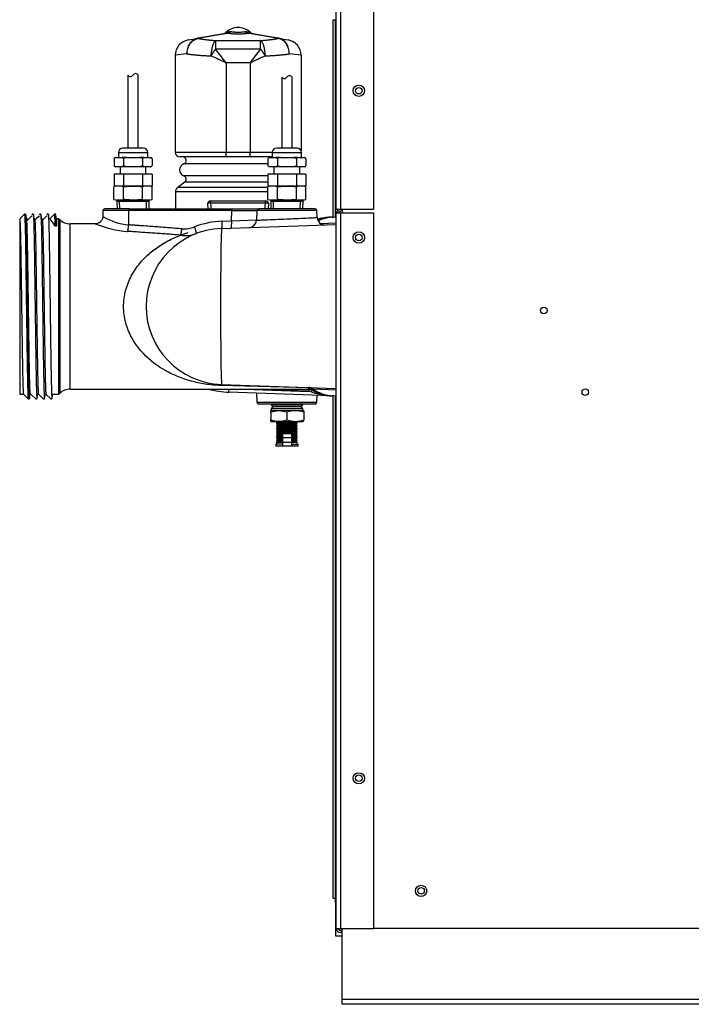
# Model space of a CAD drawing. Extents: x -12.7 to 85.4, y -19.7 to 42.9.
# Drawn here: x 57 to 68.2, y -19.7 to -3.3 of the extents above; entities that cross this region are included whole.
import ezdxf
from ezdxf.lldxf.tags import DXFTag

# ---------------------------------------------------------------- set-up
doc = ezdxf.new("R2010")
doc.units = 0
doc.header["$MEASUREMENT"] = 0
for name, color, linetype in [('BRS2400', 7, 'CONTINUOUS'), ('DEFAULT', 7, 'CONTINUOUS'), ('DRV2400', 7, 'CONTINUOUS'), ('JKD6659', 7, 'CONTINUOUS'), ('JKD6660', 7, 'CONTINUOUS'), ('JKD6939', 7, 'CONTINUOUS'), ('JKD6944', 7, 'CONTINUOUS'), ('JKD6983', 7, 'CONTINUOUS'), ('JKD6993', 7, 'CONTINUOUS'), ('MSC2194', 7, 'CONTINUOUS'), ('TST2050', 7, 'CONTINUOUS'), ('TST2052', 7, 'CONTINUOUS'), ('WTR2100', 7, 'CONTINUOUS')]:
    doc.layers.add(name, color=color, linetype=linetype)
tags = doc.linetypes.add('HIDDEN2', pattern=[0.1875, 0.125, -0.0625]).pattern_tags.tags
tags[6:7] = [DXFTag(74, 4), DXFTag(75, 0), DXFTag(340, '0'), DXFTag(46, 0.0), DXFTag(50, 0.0), DXFTag(44, 0.0), DXFTag(45, 0.0)]
tags[4:5] = [DXFTag(74, 4), DXFTag(75, 0), DXFTag(340, '0'), DXFTag(46, 0.0), DXFTag(50, 0.0), DXFTag(44, 0.0), DXFTag(45, 0.0)]

# ---------------------------------------------------------------- blocks, each defined once
blk = doc.blocks.new('SE3')
at = {"layer": 'BRS2400', "color": 7, "linetype": 'CONTINUOUS'}
for p, q in [((60.163, -6.37), (60.134, -6.401)), ((61.13, -6.37), (60.163, -6.37)), ((61.159, -6.401), (61.13, -6.37)), ((61.159, -6.401), (60.134, -6.401)), ((60.134, -6.401), (60.14, -6.495)), ((61.153, -6.495), (61.159, -6.401))]:
    blk.add_line(p, q, dxfattribs=at)
at = {"layer": 'BRS2400', "color": 7, "linetype": 'HIDDEN2'}
for p, q in [((60.196, -6.492), (60.189, -6.37)), ((61.096, -6.492), (61.104, -6.37))]:
    blk.add_line(p, q, dxfattribs=at)
at = {"layer": 'DRV2400', "color": 7, "linetype": 'CONTINUOUS'}
for p, q in [((61.207, -9.745), (61.196, -9.757)), ((61.721, -9.757), (61.196, -9.757)), ((61.196, -9.757), (61.227, -9.788)), ((61.227, -9.788), (61.196, -9.82)), ((61.721, -9.82), (61.196, -9.82)), ((61.196, -9.82), (61.196, -9.852)), ((61.69, -9.788), (61.227, -9.788)), ((61.69, -9.788), (61.721, -9.757)), ((61.721, -9.82), (61.69, -9.788)), ((61.721, -9.757), (61.709, -9.745)), ((61.721, -9.852), (61.721, -9.82)), ((61.193, -9.882), (61.193, -9.853)), ((61.193, -9.882), (61.193, -10.007)), ((61.721, -9.852), (61.196, -9.852)), ((61.458, -9.882), (61.458, -10.007)), ((61.74, -9.857), (61.74, -9.882)), ((61.74, -9.882), (61.74, -10.007)), ((61.193, -10.037), (61.193, -10.007)), ((61.702, -10.038), (61.214, -10.038)), ((61.302, -10.053), (61.286, -10.069)), ((61.63, -10.069), (61.286, -10.069)), ((61.286, -10.069), (61.302, -10.085)), ((61.302, -10.085), (61.286, -10.101)), ((61.63, -10.101), (61.286, -10.101)), ((61.286, -10.101), (61.302, -10.116)), ((61.302, -10.116), (61.286, -10.132)), ((61.63, -10.132), (61.286, -10.132)), ((61.286, -10.132), (61.302, -10.148)), ((61.302, -10.148), (61.286, -10.163)), ((61.287, -10.038), (61.302, -10.053)), ((61.614, -10.053), (61.302, -10.053)), ((61.614, -10.085), (61.302, -10.085)), ((61.614, -10.116), (61.302, -10.116)), ((61.614, -10.148), (61.302, -10.148)), ((61.614, -10.053), (61.629, -10.038)), ((61.63, -10.069), (61.614, -10.053)), ((61.614, -10.085), (61.63, -10.069)), ((61.63, -10.101), (61.614, -10.085)), ((61.614, -10.116), (61.63, -10.101)), ((61.63, -10.132), (61.614, -10.116)), ((61.614, -10.148), (61.63, -10.132)), ((61.63, -10.163), (61.614, -10.148)), ((61.74, -10.032), (61.74, -10.007)), ((61.63, -10.163), (61.286, -10.163)), ((61.286, -10.163), (61.302, -10.179)), ((61.302, -10.179), (61.286, -10.195)), ((61.63, -10.195), (61.286, -10.195)), ((61.286, -10.195), (61.302, -10.21)), ((61.302, -10.21), (61.286, -10.226)), ((61.63, -10.226), (61.286, -10.226)), ((61.286, -10.226), (61.302, -10.242)), ((61.302, -10.242), (61.286, -10.258)), ((61.383, -10.258), (61.286, -10.258)), ((61.286, -10.258), (61.302, -10.273)), ((61.302, -10.273), (61.286, -10.289)), ((61.383, -10.289), (61.286, -10.289)), ((61.286, -10.289), (61.302, -10.305)), ((61.302, -10.305), (61.286, -10.32)), ((61.383, -10.32), (61.286, -10.32)), ((61.286, -10.32), (61.302, -10.336)), ((61.614, -10.179), (61.302, -10.179)), ((61.614, -10.21), (61.302, -10.21)), ((61.383, -10.242), (61.302, -10.242)), ((61.383, -10.273), (61.302, -10.273)), ((61.383, -10.305), (61.302, -10.305)), ((61.383, -10.236), (61.533, -10.236)), ((61.383, -10.236), (61.383, -10.299)), ((61.383, -10.299), (61.533, -10.299)), ((61.383, -10.299), (61.383, -10.377)), ((61.533, -10.236), (61.533, -10.299)), ((61.614, -10.242), (61.533, -10.242)), ((61.63, -10.258), (61.533, -10.258)), ((61.614, -10.273), (61.533, -10.273)), ((61.63, -10.289), (61.533, -10.289)), ((61.533, -10.299), (61.533, -10.377)), ((61.614, -10.305), (61.533, -10.305)), ((61.63, -10.32), (61.533, -10.32)), ((61.614, -10.179), (61.63, -10.163)), ((61.63, -10.195), (61.614, -10.179)), ((61.614, -10.21), (61.63, -10.195)), ((61.63, -10.226), (61.614, -10.21)), ((61.614, -10.242), (61.63, -10.226)), ((61.63, -10.258), (61.614, -10.242)), ((61.614, -10.273), (61.63, -10.258)), ((61.63, -10.289), (61.614, -10.273)), ((61.614, -10.305), (61.63, -10.289)), ((61.63, -10.32), (61.614, -10.305)), ((61.614, -10.336), (61.63, -10.32)), ((61.383, -10.413), (61.271, -10.413)), ((61.271, -10.413), (61.271, -10.445)), ((61.646, -10.445), (61.271, -10.445)), ((61.302, -10.366), (61.286, -10.382)), ((61.383, -10.382), (61.286, -10.382)), ((61.286, -10.382), (61.286, -10.413)), ((61.302, -10.336), (61.287, -10.351)), ((61.383, -10.351), (61.287, -10.351)), ((61.287, -10.351), (61.302, -10.366)), ((61.383, -10.336), (61.302, -10.336)), ((61.383, -10.366), (61.302, -10.366)), ((61.383, -10.377), (61.383, -10.439)), ((61.383, -10.377), (61.533, -10.377)), ((61.383, -10.439), (61.533, -10.439)), ((61.614, -10.336), (61.533, -10.336)), ((61.629, -10.351), (61.533, -10.351)), ((61.614, -10.366), (61.533, -10.366)), ((61.533, -10.377), (61.533, -10.439)), ((61.63, -10.382), (61.533, -10.382)), ((61.533, -10.413), (61.646, -10.413)), ((61.629, -10.351), (61.614, -10.336)), ((61.614, -10.366), (61.629, -10.351)), ((61.63, -10.382), (61.614, -10.366)), ((61.63, -10.413), (61.63, -10.382)), ((61.646, -10.445), (61.646, -10.413))]:
    blk.add_line(p, q, dxfattribs=at)
for centre, radius, start, end in [((61.214, -9.972), 0.121, 98.9163, 100.3104), ((61.325, -10.251), 0.392, 70.1876, 109.8124), ((61.599, -10.25), 0.394, 69.0653, 110.9347), ((61.702, -9.972), 0.121, 71.8559, 81.0837), ((61.325, -9.639), 0.392, 250.1876, 289.8124), ((61.214, -9.917), 0.121, 259.6789, 270), ((61.599, -9.639), 0.394, 249.0653, 290.9347), ((61.702, -9.917), 0.121, 270, 288.1658)]:
    blk.add_arc(centre, radius, start, end, dxfattribs=at)
at = {"layer": 'JKD6659', "color": 7, "linetype": 'CONTINUOUS'}
for p, q in [((62.281, -6.503), (62.281, 5.891)), ((62.349, 5.891), (62.349, -6.503)), ((62.906, -6.503), (62.906, 5.891)), ((62.281, -6.503), (62.349, -6.503)), ((62.349, -6.503), (62.906, -6.503))]:
    blk.add_line(p, q, dxfattribs=at)
blk.add_circle((62.656, -4.53), 0.094, dxfattribs=at)
at = {"layer": 'JKD6660', "color": 7, "linetype": 'CONTINUOUS'}
for p, q in [((62.281, -18.473), (62.281, -6.57)), ((62.349, -6.57), (62.281, -6.57)), ((62.281, -6.63), (62.281, -6.57)), ((62.349, -6.57), (62.349, -18.473)), ((62.906, -6.57), (62.349, -6.57)), ((62.906, -18.473), (62.906, -6.57)), ((62.281, -9.735), (62.281, -9.611)), ((62.281, -18.473), (62.349, -18.473)), ((62.349, -18.473), (62.906, -18.473)), ((62.379, -18.505), (62.349, -18.505)), ((62.379, -18.541), (62.349, -18.541))]:
    blk.add_line(p, q, dxfattribs=at)
for centre in [(62.656, -6.973), (62.656, -15.973)]:
    blk.add_circle(centre, 0.094, dxfattribs=at)
for centre, radius, start, end in [((62.349, -6.57), 0.068, 111.7156, 180), ((62.349, -6.57), 0.032, 111.7156, 180), ((62.312, -6.477), 0.032, 291.7156, 305.9554), ((62.312, -6.477), 0.068, 291.7156, 337.6088), ((62.349, -18.473), 0.068, 180, 270), ((62.349, -18.473), 0.032, 180, 270)]:
    blk.add_arc(centre, radius, start, end, dxfattribs=at)
at = {"layer": 'JKD6939', "color": 7, "linetype": 'CONTINUOUS'}
blk.add_circle((63.692, -17.847), 0.0545, dxfattribs=at)
at = {"layer": 'JKD6944', "color": 7, "linetype": 'CONTINUOUS'}
for p, q in [((62.379, -19.654), (62.379, -18.473)), ((62.379, -19.734), (62.379, -19.654)), ((85.004, -19.654), (62.379, -19.654)), ((85.004, -19.734), (62.379, -19.734))]:
    blk.add_line(p, q, dxfattribs=at)
at = {"layer": 'JKD6983', "color": 7, "linetype": 'CONTINUOUS'}
for p, q in [((62.385, -6.57), (62.385, -6.503)), ((84.478, -18.472), (62.906, -18.472))]:
    blk.add_line(p, q, dxfattribs=at)
for centre, radius in [((62.656, -4.53), 0.0545), ((62.656, -6.972), 0.0545), ((65.736, -8.186), 0.0545), ((66.427, -9.547), 0.0545), ((62.656, -15.972), 0.0545), ((63.692, -17.847), 0.094)]:
    blk.add_circle(centre, radius, dxfattribs=at)
at = {"layer": 'JKD6993', "color": 7, "linetype": 'CONTINUOUS'}
for p, q in [((62.229, -3.348), (62.265, -3.348)), ((62.229, -6.625), (62.229, -3.348)), ((62.265, -3.348), (62.281, -3.364)), ((62.265, -3.348), (62.281, -3.364)), ((62.265, -6.631), (62.265, -3.348)), ((62.298, -6.525), (62.298, -6.503)), ((62.229, -17.97), (62.229, -9.616)), ((62.265, -17.97), (62.265, -9.61)), ((62.229, -17.97), (62.265, -17.97)), ((62.265, -17.97), (62.281, -17.954)), ((62.265, -17.97), (62.281, -17.954)), ((62.265, -17.97), (62.281, -17.97)), ((62.265, -18.039), (62.265, -17.97)), ((62.281, -18.039), (62.265, -18.039)), ((62.265, -18.039), (62.265, -18.595)), ((62.265, -18.595), (62.379, -18.595))]:
    blk.add_line(p, q, dxfattribs=at)
at = {"layer": 'MSC2194', "color": 7, "linetype": 'CONTINUOUS'}
for p, q in [((59.967, -3.658), (60.463, -3.571)), ((60.476, -3.571), (59.981, -3.658)), ((60.447, -3.555), (60.501, -3.545)), ((60.501, -3.545), (60.526, -3.545)), ((60.766, -3.545), (60.791, -3.545)), ((60.791, -3.545), (60.846, -3.555)), ((61.312, -3.658), (60.816, -3.571)), ((60.83, -3.571), (61.326, -3.658)), ((59.814, -3.685), (59.964, -3.659)), ((59.964, -3.659), (59.967, -3.658)), ((59.981, -3.658), (59.976, -3.659)), ((60.271, -3.694), (61.021, -3.694)), ((60.271, -3.694), (60.271, -3.836)), ((61.021, -3.836), (61.021, -3.694)), ((61.316, -3.659), (61.312, -3.658)), ((61.326, -3.658), (61.329, -3.659)), ((61.329, -3.659), (61.479, -3.685)), ((59.794, -3.917), (59.599, -3.941)), ((61.021, -3.836), (60.271, -3.836)), ((61.694, -3.941), (61.498, -3.917)), ((59.599, -3.941), (59.599, -5.552)), ((60.449, -4.068), (60.449, -5.552)), ((60.844, -4.068), (60.449, -4.068)), ((60.844, -4.068), (60.844, -5.552)), ((61.694, -3.941), (61.694, -5.524)), ((59.599, -5.552), (60.449, -5.552)), ((60.449, -5.552), (60.844, -5.552)), ((60.449, -5.632), (60.449, -5.552)), ((60.844, -5.552), (61.214, -5.552)), ((60.844, -5.632), (60.844, -5.552)), ((60.449, -5.632), (59.679, -5.632)), ((60.844, -5.632), (60.449, -5.632)), ((61.213, -5.632), (60.844, -5.632)), ((61.141, -5.749), (59.741, -5.749)), ((59.756, -6.054), (59.64, -6.138)), ((61.141, -5.948), (59.741, -5.948)), ((61.141, -6.054), (59.756, -6.054)), ((61.14, -6.213), (59.601, -6.213)), ((59.601, -6.213), (59.601, -6.495)), ((61.14, -6.138), (59.64, -6.138))]:
    blk.add_line(p, q, dxfattribs=at)
for centre, radius, start, end in [((60.364, -3.461), 0.125, 280, 311.6492), ((60.646, -3.779), 0.3, 90, 131.6492), ((60.47, -3.603), 0.0331, 77.8964, 102.1036), ((60.646, -3.779), 0.3, 48.3508, 90), ((60.823, -3.603), 0.0331, 77.8963, 102.1037), ((60.929, -3.461), 0.125, 228.3508, 260), ((59.859, -3.941), 0.26, 100, 180), ((61.434, -3.941), 0.26, 0, 80), ((49.869, -11.966), 13.202, 36.7406, 38.0086), ((71.423, -11.966), 13.202, 141.9914, 143.2594), ((52.991, -19.843), 17.448, 64.6972, 65.6217), ((68.301, -19.843), 17.448, 114.3783, 115.3028), ((59.679, -5.552), 0.08, 180, 270), ((59.721, -5.692), 0.06, 289.7089, 90), ((59.777, -5.849), 0.106, 109.7089, 250.2911), ((59.721, -6.005), 0.06, 305.7943, 70.2911), ((59.694, -6.213), 0.093, 125.7943, 180)]:
    blk.add_arc(centre, radius, start, end, dxfattribs=at)
for points, weights in [([(60.463, -3.571), (60.485, -3.567), (60.501, -3.545)], [1, 0.962101118309, 1]), ([(60.476, -3.571), (60.503, -3.567), (60.526, -3.545)], [1, 0.962101118308, 1]), ([(60.476, -3.571), (60.646, -3.605), (60.816, -3.571)], [1, 0.648764918619, 1]), ([(60.526, -3.545), (60.646, -3.57), (60.766, -3.545)], [1, 0.648764918619, 1]), ([(60.766, -3.545), (60.789, -3.567), (60.816, -3.571)], [1, 0.962101118308, 1]), ([(60.791, -3.545), (60.807, -3.567), (60.83, -3.571)], [1, 0.962101118309, 1]), ([(59.976, -3.659), (59.97, -3.658), (59.964, -3.659)], [1, 0.992572317372, 1]), ([(59.981, -3.658), (59.974, -3.657), (59.967, -3.658)], [1, 0.992432947456, 1]), ([(59.981, -3.658), (60.094, -3.684), (60.271, -3.694)], [1, 0.953726214816, 1]), ([(60.271, -3.694), (60.204, -3.731), (60.193, -3.95)], [1, 0.763419157846, 1]), ([(61.021, -3.694), (61.198, -3.684), (61.312, -3.658)], [1, 0.953726214816, 1]), ([(61.099, -3.95), (61.088, -3.731), (61.021, -3.694)], [1, 0.763419157846, 1]), ([(61.326, -3.658), (61.319, -3.657), (61.312, -3.658)], [1, 0.992432947456, 1]), ([(61.329, -3.659), (61.323, -3.658), (61.316, -3.659)], [1, 0.992572317375, 1]), ([(59.794, -3.917), (59.954, -3.941), (60.193, -3.95)], [1, 0.959223987868, 1]), ([(60.271, -3.836), (60.229, -3.889), (60.193, -3.95)], [1, 0.963683291227, 1]), ([(61.099, -3.95), (61.063, -3.889), (61.021, -3.836)], [1, 0.963683291224, 1]), ([(61.099, -3.95), (61.338, -3.941), (61.498, -3.917)], [1, 0.959223987868, 1])]:
    blk.add_rational_spline(points, weights, degree=2, dxfattribs=at)
for points in [[(59.794, -3.917), (59.795, -3.91), (59.795, -3.902), (59.797, -3.886), (59.798, -3.878), (59.801, -3.855), (59.805, -3.84), (59.814, -3.811), (59.82, -3.797), (59.833, -3.77), (59.84, -3.758), (59.853, -3.74), (59.857, -3.734), (59.866, -3.723), (59.871, -3.718), (59.885, -3.704), (59.896, -3.695), (59.917, -3.68), (59.929, -3.674), (59.952, -3.665), (59.964, -3.661), (59.976, -3.659)], [(59.794, -3.917), (59.794, -3.91), (59.794, -3.902), (59.795, -3.886), (59.796, -3.878), (59.799, -3.855), (59.802, -3.84), (59.81, -3.811), (59.815, -3.797), (59.827, -3.77), (59.834, -3.757), (59.846, -3.74), (59.85, -3.734), (59.858, -3.723), (59.863, -3.718), (59.876, -3.704), (59.886, -3.695), (59.907, -3.68), (59.918, -3.674), (59.94, -3.664), (59.952, -3.661), (59.964, -3.659)], [(61.498, -3.917), (61.498, -3.91), (61.497, -3.902), (61.496, -3.886), (61.495, -3.878), (61.491, -3.855), (61.487, -3.84), (61.478, -3.811), (61.472, -3.797), (61.459, -3.77), (61.452, -3.758), (61.44, -3.74), (61.435, -3.734), (61.426, -3.723), (61.422, -3.718), (61.407, -3.704), (61.397, -3.695), (61.375, -3.68), (61.363, -3.674), (61.34, -3.665), (61.328, -3.661), (61.316, -3.659)], [(61.498, -3.917), (61.498, -3.91), (61.498, -3.902), (61.497, -3.886), (61.496, -3.878), (61.493, -3.855), (61.49, -3.84), (61.482, -3.811), (61.477, -3.797), (61.465, -3.77), (61.458, -3.757), (61.447, -3.74), (61.443, -3.734), (61.434, -3.723), (61.43, -3.718), (61.416, -3.704), (61.406, -3.695), (61.385, -3.68), (61.374, -3.674), (61.352, -3.664), (61.34, -3.661), (61.329, -3.659)]]:
    blk.add_open_spline(points, degree=3, knots=[0, 0, 0, 0, 0.0625, 0.0625, 0.125, 0.125, 0.25, 0.25, 0.375, 0.375, 0.5, 0.5, 0.5625, 0.5625, 0.625, 0.625, 0.75, 0.75, 0.875, 0.875, 1, 1, 1, 1], dxfattribs=at)
at = {"layer": 'TST2050', "color": 7, "linetype": 'CONTINUOUS'}
for p, q in [((58.811, -4.269), (58.811, -5.486)), ((58.981, -5.486), (58.981, -4.269)), ((59.141, -5.561), (58.651, -5.561)), ((58.651, -5.561), (58.651, -5.643)), ((59.066, -5.486), (58.726, -5.486)), ((59.141, -5.643), (59.141, -5.561)), ((58.579, -5.664), (58.579, -5.774)), ((58.603, -5.643), (58.6, -5.643)), ((58.603, -5.643), (58.713, -5.643)), ((58.786, -5.643), (58.713, -5.643)), ((58.737, -5.664), (58.737, -5.774)), ((58.786, -5.643), (59.006, -5.643)), ((59.079, -5.643), (59.006, -5.643)), ((59.055, -5.664), (59.055, -5.774)), ((59.079, -5.643), (59.189, -5.643)), ((59.189, -5.643), (59.192, -5.643)), ((59.214, -5.664), (59.214, -5.774)), ((58.6, -5.796), (58.603, -5.796)), ((58.713, -5.796), (58.603, -5.796)), ((58.681, -5.796), (58.681, -5.916)), ((58.786, -5.796), (58.713, -5.796)), ((59.006, -5.796), (58.786, -5.796)), ((59.079, -5.796), (59.006, -5.796)), ((59.189, -5.796), (59.079, -5.796)), ((59.111, -5.916), (59.111, -5.796)), ((59.189, -5.796), (59.192, -5.796)), ((58.579, -5.916), (58.579, -6.116)), ((58.737, -5.916), (58.579, -5.916)), ((58.737, -5.916), (58.737, -6.116)), ((59.055, -5.916), (58.737, -5.916)), ((59.055, -5.916), (59.055, -6.116)), ((59.214, -5.916), (59.055, -5.916)), ((59.214, -5.916), (59.214, -6.116)), ((58.626, -6.116), (58.578, -6.128)), ((58.578, -6.339), (58.578, -6.128)), ((58.737, -6.116), (58.579, -6.116)), ((59.055, -6.116), (58.737, -6.116)), ((58.737, -6.339), (58.737, -6.128)), ((59.214, -6.116), (59.055, -6.116)), ((59.055, -6.339), (59.055, -6.128)), ((59.214, -6.128), (59.167, -6.116)), ((59.214, -6.339), (59.214, -6.128)), ((58.578, -6.339), (58.626, -6.352)), ((59.167, -6.352), (58.626, -6.352)), ((58.626, -6.352), (58.626, -6.371)), ((59.166, -6.371), (58.626, -6.371)), ((58.626, -6.371), (58.63, -6.495)), ((59.162, -6.495), (59.166, -6.371)), ((59.166, -6.371), (59.166, -6.352)), ((59.167, -6.352), (59.214, -6.339))]:
    blk.add_line(p, q, dxfattribs=at)
at = {"layer": 'TST2050', "color": 7, "linetype": 'HIDDEN2'}
for p, q in [((58.674, -6.494), (58.671, -6.371)), ((59.118, -6.494), (59.122, -6.371))]:
    blk.add_line(p, q, dxfattribs=at)
at = {"layer": 'TST2050', "color": 7, "linetype": 'CONTINUOUS'}
for centre, radius, start, end in [((58.939, -4.297), 0.0508, 33.1526, 146.8474), ((58.854, -4.242), 0.0508, 213.1526, 326.8474), ((58.726, -5.561), 0.075, 90, 180), ((59.066, -5.561), 0.075, 0, 90), ((58.607, -5.672), 0.0294, 97.8683, 164.5787), ((58.608, -5.672), 0.03, 158.9726, 164.7329), ((58.608, -5.672), 0.03, 104.8351, 129.4135), ((58.709, -5.672), 0.0294, 15.4206, 82.1325), ((59.083, -5.672), 0.0294, 97.8683, 164.5787), ((59.185, -5.672), 0.0294, 15.4206, 82.1325), ((59.185, -5.672), 0.03, 39.756, 75.1649), ((59.185, -5.672), 0.03, 15.2314, 21.5678), ((58.607, -5.766), 0.0294, 195.4213, 262.1317), ((58.608, -5.767), 0.03, 195.2314, 203.3425), ((58.608, -5.767), 0.03, 222.1606, 255.1649), ((58.709, -5.766), 0.0294, 277.8675, 344.5794), ((59.083, -5.766), 0.0294, 195.4213, 262.1317), ((59.185, -5.766), 0.0294, 277.8675, 344.5794), ((59.185, -5.767), 0.03, 284.8351, 310.3506), ((59.185, -5.767), 0.03, 341.2405, 344.7329), ((58.657, -6.4), 0.283, 73.6571, 106.3429), ((59.135, -6.4), 0.283, 73.6571, 106.3429), ((58.657, -6.068), 0.283, 253.6571, 286.3429), ((59.135, -6.068), 0.283, 253.6571, 286.3429)]:
    blk.add_arc(centre, radius, start, end, dxfattribs=at)
for points, knots in [([(58.786, -5.643), (58.777, -5.644), (58.768, -5.645), (58.755, -5.65), (58.751, -5.652), (58.743, -5.657), (58.74, -5.66), (58.737, -5.664)], [0, 0, 0, 0, 0.5, 0.5, 0.75, 0.75, 1, 1, 1, 1]), ([(59.055, -5.664), (59.053, -5.66), (59.049, -5.657), (59.042, -5.652), (59.037, -5.65), (59.024, -5.645), (59.015, -5.644), (59.006, -5.643)], [0, 0, 0, 0, 0.25, 0.25, 0.5, 0.5, 1, 1, 1, 1]), ([(58.786, -5.796), (58.777, -5.795), (58.768, -5.793), (58.755, -5.789), (58.751, -5.787), (58.743, -5.782), (58.74, -5.778), (58.737, -5.774)], [0, 0, 0, 0, 0.5, 0.5, 0.75, 0.75, 1, 1, 1, 1]), ([(59.055, -5.774), (59.053, -5.778), (59.049, -5.782), (59.042, -5.787), (59.037, -5.789), (59.024, -5.793), (59.015, -5.795), (59.006, -5.796)], [0, 0, 0, 0, 0.25, 0.25, 0.5, 0.5, 1, 1, 1, 1]), ([(58.737, -6.128), (58.764, -6.125), (58.79, -6.122), (58.843, -6.118), (58.87, -6.117), (58.949, -6.117), (59.002, -6.121), (59.055, -6.128)], [0, 0, 0, 0, 0.25, 0.25, 0.5, 0.5, 1, 1, 1, 1]), ([(59.055, -6.339), (59.002, -6.346), (58.949, -6.35), (58.87, -6.35), (58.843, -6.349), (58.79, -6.345), (58.764, -6.343), (58.737, -6.339)], [0, 0, 0, 0, 0.5, 0.5, 0.75, 0.75, 1, 1, 1, 1])]:
    blk.add_open_spline(points, degree=3, knots=knots, dxfattribs=at)
at = {"layer": 'TST2052', "color": 7, "linetype": 'CONTINUOUS'}
for p, q in [((61.373, -4.302), (61.373, -5.486)), ((61.543, -5.486), (61.543, -4.302)), ((61.703, -5.561), (61.213, -5.561)), ((61.213, -5.561), (61.213, -5.643)), ((61.628, -5.486), (61.288, -5.486)), ((61.703, -5.643), (61.703, -5.561)), ((61.141, -5.664), (61.141, -5.774)), ((61.162, -5.643), (61.165, -5.643)), ((61.165, -5.643), (61.275, -5.643)), ((61.349, -5.643), (61.275, -5.643)), ((61.299, -5.664), (61.299, -5.774)), ((61.349, -5.643), (61.568, -5.643)), ((61.642, -5.643), (61.568, -5.643)), ((61.617, -5.664), (61.617, -5.774)), ((61.642, -5.643), (61.751, -5.643)), ((61.751, -5.643), (61.754, -5.643)), ((61.776, -5.664), (61.776, -5.774)), ((61.162, -5.796), (61.165, -5.796)), ((61.275, -5.796), (61.165, -5.796)), ((61.243, -5.796), (61.243, -5.916)), ((61.349, -5.796), (61.275, -5.796)), ((61.568, -5.796), (61.349, -5.796)), ((61.642, -5.796), (61.568, -5.796)), ((61.751, -5.796), (61.642, -5.796)), ((61.673, -5.916), (61.673, -5.796)), ((61.754, -5.796), (61.751, -5.796)), ((61.141, -5.916), (61.141, -6.116)), ((61.299, -5.916), (61.141, -5.916)), ((61.299, -5.916), (61.299, -6.116)), ((61.617, -5.916), (61.299, -5.916)), ((61.617, -5.916), (61.617, -6.116)), ((61.776, -5.916), (61.617, -5.916)), ((61.776, -5.916), (61.776, -6.116)), ((61.188, -6.116), (61.14, -6.128)), ((61.14, -6.339), (61.14, -6.128)), ((61.299, -6.116), (61.141, -6.116)), ((61.617, -6.116), (61.299, -6.116)), ((61.299, -6.339), (61.299, -6.128)), ((61.776, -6.116), (61.617, -6.116)), ((61.617, -6.339), (61.617, -6.128)), ((61.776, -6.128), (61.729, -6.116)), ((61.776, -6.339), (61.776, -6.128)), ((61.14, -6.339), (61.188, -6.352)), ((61.729, -6.352), (61.188, -6.352)), ((61.188, -6.352), (61.188, -6.371)), ((61.728, -6.371), (61.188, -6.371)), ((61.188, -6.371), (61.192, -6.495)), ((61.724, -6.495), (61.728, -6.371)), ((61.728, -6.371), (61.728, -6.352)), ((61.729, -6.352), (61.776, -6.339))]:
    blk.add_line(p, q, dxfattribs=at)
at = {"layer": 'TST2052', "color": 7, "linetype": 'HIDDEN2'}
for p, q in [((61.236, -6.494), (61.233, -6.371)), ((61.68, -6.494), (61.684, -6.371))]:
    blk.add_line(p, q, dxfattribs=at)
at = {"layer": 'TST2052', "color": 7, "linetype": 'CONTINUOUS'}
for centre, radius, start, end in [((61.416, -4.275), 0.0508, 213.1526, 326.8474), ((61.501, -4.33), 0.0508, 33.1526, 146.8474), ((61.288, -5.561), 0.075, 90, 180), ((61.628, -5.561), 0.075, 0, 90), ((61.169, -5.672), 0.0295, 97.3607, 164.9589), ((61.17, -5.672), 0.03, 104.4182, 165.1312), ((61.271, -5.672), 0.0295, 15.0358, 82.6445), ((61.645, -5.672), 0.0295, 97.3607, 164.9589), ((61.747, -5.672), 0.0295, 15.0358, 82.6445), ((61.747, -5.672), 0.03, 40.0916, 75.5818), ((61.747, -5.672), 0.03, 14.8128, 21.5718), ((61.169, -5.766), 0.0295, 195.0411, 262.6393), ((61.17, -5.767), 0.03, 194.8128, 255.5818), ((61.271, -5.766), 0.0295, 277.3555, 344.9642), ((61.645, -5.766), 0.0295, 195.0411, 262.6393), ((61.747, -5.766), 0.0295, 277.3555, 344.9642), ((61.747, -5.767), 0.03, 284.4182, 311.4011), ((61.747, -5.767), 0.03, 341.3444, 345.1312), ((61.219, -6.4), 0.283, 73.6571, 106.3429), ((61.697, -6.4), 0.283, 73.6571, 106.3429), ((61.219, -6.068), 0.283, 253.6571, 286.3429), ((61.697, -6.068), 0.283, 253.6571, 286.3429)]:
    blk.add_arc(centre, radius, start, end, dxfattribs=at)
for points, knots in [([(61.349, -5.643), (61.34, -5.644), (61.33, -5.645), (61.317, -5.65), (61.313, -5.652), (61.305, -5.657), (61.302, -5.66), (61.299, -5.664)], [0, 0, 0, 0, 0.5, 0.5, 0.75, 0.75, 1, 1, 1, 1]), ([(61.617, -5.664), (61.616, -5.662), (61.614, -5.66), (61.611, -5.657), (61.609, -5.655), (61.603, -5.652), (61.599, -5.65), (61.59, -5.647), (61.586, -5.645), (61.577, -5.644), (61.572, -5.643), (61.568, -5.643)], [0, 0, 0, 0, 0.125, 0.125, 0.25, 0.25, 0.5, 0.5, 0.75, 0.75, 1, 1, 1, 1]), ([(61.349, -5.796), (61.34, -5.795), (61.33, -5.793), (61.317, -5.789), (61.313, -5.787), (61.305, -5.781), (61.302, -5.778), (61.299, -5.774)], [0, 0, 0, 0, 0.5, 0.5, 0.75, 0.75, 1, 1, 1, 1]), ([(61.617, -5.774), (61.616, -5.776), (61.614, -5.778), (61.611, -5.781), (61.609, -5.783), (61.603, -5.787), (61.599, -5.789), (61.59, -5.792), (61.586, -5.793), (61.577, -5.795), (61.572, -5.795), (61.568, -5.796)], [0, 0, 0, 0, 0.125, 0.125, 0.25, 0.25, 0.5, 0.5, 0.75, 0.75, 1, 1, 1, 1]), ([(61.299, -6.128), (61.326, -6.125), (61.352, -6.122), (61.405, -6.118), (61.432, -6.117), (61.511, -6.117), (61.564, -6.121), (61.617, -6.128)], [0, 0, 0, 0, 0.25, 0.25, 0.5, 0.5, 1, 1, 1, 1]), ([(61.617, -6.339), (61.564, -6.346), (61.511, -6.35), (61.432, -6.35), (61.405, -6.349), (61.352, -6.345), (61.326, -6.343), (61.299, -6.339)], [0, 0, 0, 0, 0.5, 0.5, 0.75, 0.75, 1, 1, 1, 1])]:
    blk.add_open_spline(points, degree=3, knots=knots, dxfattribs=at)
at = {"layer": 'WTR2100', "color": 7, "linetype": 'CONTINUOUS'}
for p, q in [((58.395, -6.526), (58.392, -6.627)), ((58.825, -6.526), (58.395, -6.526)), ((58.829, -6.495), (58.426, -6.495)), ((58.823, -6.763), (58.825, -6.526)), ((60.539, -6.526), (58.825, -6.526)), ((58.829, -6.495), (60.543, -6.495)), ((60.538, -6.696), (60.539, -6.526)), ((60.539, -6.526), (60.957, -6.526)), ((60.543, -6.495), (60.988, -6.495)), ((60.957, -6.526), (60.952, -6.685)), ((61.959, -6.526), (60.957, -6.526)), ((61.928, -6.495), (60.988, -6.495)), ((61.963, -6.641), (61.959, -6.526)), ((57.008, -6.663), (57.088, -6.583)), ((57.087, -6.583), (57.008, -6.662)), ((57.008, -6.663), (57.008, -6.662)), ((57.008, -6.663), (57.008, -9.578)), ((57.088, -6.583), (57.109, -6.583)), ((57.108, -6.583), (57.088, -6.583)), ((57.133, -6.663), (57.119, -6.663)), ((57.234, -6.583), (57.213, -6.583)), ((57.258, -6.663), (57.244, -6.663)), ((57.359, -6.583), (57.338, -6.583)), ((57.383, -6.663), (57.369, -6.663)), ((57.484, -6.583), (57.463, -6.583)), ((57.508, -6.663), (57.494, -6.663)), ((57.508, -6.663), (57.588, -6.583)), ((57.609, -6.583), (57.588, -6.583)), ((57.609, -6.583), (57.609, -6.583)), ((57.621, -6.677), (57.612, -6.598)), ((57.652, -6.663), (57.62, -6.663)), ((57.652, -6.663), (57.652, -9.578)), ((57.673, -9.569), (57.673, -6.672)), ((57.674, -6.672), (57.673, -6.672)), ((57.674, -6.672), (57.674, -9.569)), ((60.382, -6.701), (60.538, -6.696)), ((60.538, -6.696), (60.953, -6.679)), ((62.211, -6.633), (62.194, -6.633)), ((62.211, -6.633), (62.232, -6.632)), ((62.232, -6.632), (62.277, -6.63)), ((57.621, -6.782), (57.601, -6.783)), ((57.85, -9.495), (57.85, -6.745)), ((58.27, -6.745), (57.85, -6.745)), ((60.368, -6.822), (62.281, -6.755)), ((62.277, -6.734), (62.023, -6.743)), ((57.85, -9.495), (61.819, -9.495)), ((61.817, -9.475), (60.355, -9.435)), ((60.368, -9.419), (62.281, -9.486)), ((60.493, -9.548), (60.495, -9.495)), ((60.756, -9.495), (61.83, -9.533)), ((61.819, -9.532), (60.782, -9.495)), ((61.817, -9.476), (61.817, -9.475)), ((61.817, -9.476), (61.817, -9.476)), ((61.819, -9.532), (61.821, -9.496)), ((61.83, -9.533), (61.837, -9.499)), ((61.886, -9.496), (61.891, -9.493)), ((61.886, -9.497), (61.886, -9.496)), ((61.886, -9.496), (61.886, -9.496)), ((61.891, -9.493), (62.278, -9.506)), ((57.008, -9.578), (57.071, -9.578)), ((57.07, -9.578), (57.15, -9.658)), ((57.151, -9.658), (57.171, -9.658)), ((57.181, -9.578), (57.196, -9.578)), ((57.195, -9.578), (57.275, -9.658)), ((57.276, -9.658), (57.296, -9.658)), ((57.306, -9.578), (57.321, -9.578)), ((57.32, -9.578), (57.4, -9.658)), ((57.401, -9.658), (57.421, -9.658)), ((57.431, -9.578), (57.446, -9.578)), ((57.445, -9.578), (57.525, -9.658)), ((57.526, -9.658), (57.546, -9.658)), ((57.556, -9.578), (57.652, -9.578)), ((57.673, -9.569), (57.674, -9.569)), ((62.182, -9.607), (60.493, -9.548)), ((60.952, -9.564), (60.957, -9.715)), ((61.854, -9.539), (61.83, -9.533)), ((61.959, -9.715), (61.963, -9.6)), ((62.192, -9.608), (62.198, -9.608)), ((62.232, -9.609), (62.211, -9.608)), ((62.277, -9.611), (62.232, -9.609)), ((60.957, -9.715), (61.959, -9.715)), ((61.928, -9.745), (60.988, -9.745))]:
    blk.add_line(p, q, dxfattribs=at)
for centre, radius, start, end in [((58.426, -6.527), 0.0312, 90, 178), ((60.988, -6.527), 0.0312, 90, 178), ((61.928, -6.527), 0.0312, 2, 90), ((58.471, -6.785), 1.378, 171.5454, 171.5524), ((56.302, -6.764), 1.319, 359.2243, 7.225), ((57.652, -6.694), 0.031, 45, 90), ((57.85, -6.495), 0.25, 225, 270), ((58.943, -5.641), 1.128, 240.7254, 263.9033), ((60.431, -8.125), 1.424, 92, 110.9996), ((60.827, -6.681), 0.125, 272, 358.0231), ((62.088, -6.637), 0.125, 182.5187, 272), ((62.265, -7.857), 1.225, 99.7077, 103.9346), ((62.214, -7.258), 0.625, 92.0033, 112.8465), ((58.936, -5.103), 1.773, 247.8406, 265.7963), ((60.413, -8.12), 1.299, 92, 268), ((59.737, -6.342), 0.489, 266.6394, 292.1369), ((110.119, -8.12), 49.768, 178.5049, 181.4951), ((59.773, -6.47), 0.471, 259.8924, 291.7955), ((57.85, -9.745), 0.25, 90, 135), ((60.543, -8.12), 1.429, 254.2372, 268), ((61.922, -9.476), 0.105, 180.2355, 190.8189), ((61.824, -9.598), 0.102, 54.3098, 93.2596), ((62.014, -9.517), 0.129, 171.192, 178.9875), ((57.652, -9.547), 0.031, 270, 315), ((61.817, -9.595), 0.063, 78.1757, 88), ((62.265, -8.384), 1.225, 250.4163, 264.6186), ((62.214, -8.983), 0.625, 238.155, 267.9967), ((60.988, -9.714), 0.0312, 182, 270), ((61.928, -9.714), 0.0312, 270, 358)]:
    blk.add_arc(centre, radius, start, end, dxfattribs=at)
for points, weights in [([(58.829, -6.495), (58.825, -6.495), (58.825, -6.526)], [1, 0.719339800337, 1]), ([(60.543, -6.495), (60.539, -6.495), (60.539, -6.526)], [1, 0.719339800335, 1]), ([(57.088, -6.583), (57.088, -6.583), (57.087, -6.583)], [1, 0.999769474716, 1]), ([(57.133, -6.663), (57.133, -6.663), (57.134, -6.663)], [1, 0.997367196629, 0.994837870391]), ([(57.213, -6.583), (57.214, -6.583), (57.215, -6.593)], [1, 0.984647090095, 0.972812934479]), ([(57.338, -6.583), (57.339, -6.583), (57.34, -6.593)], [1, 0.984647090095, 0.972812934479]), ([(57.463, -6.583), (57.464, -6.583), (57.465, -6.593)], [1, 0.984647090095, 0.972812934479]), ([(57.588, -6.583), (57.588, -6.583), (57.588, -6.583)], [0.996274424401, 0.998073511388, 0.999923762237]), ([(57.601, -6.783), (57.595, -6.59), (57.588, -6.583)], [1, 0.952008171023, 1]), ([(60.368, -6.822), (60.385, -6.821), (60.382, -6.701)], [1, 0.721062009171, 1]), ([(60.525, -6.817), (60.542, -6.816), (60.538, -6.696)], [1, 0.721062009172, 1]), ([(62.211, -6.633), (62.087, -6.637), (61.976, -6.691)], [1, 0.97973808532, 1]), ([(62.211, -6.633), (62.087, -6.637), (61.976, -6.691)], [1, 0.979664264971, 1]), ([(62.211, -6.633), (62.088, -6.637), (61.976, -6.691)], [1, 0.979588475646, 1]), ([(62.232, -6.632), (62.098, -6.637), (61.978, -6.696)], [1, 0.977778776727, 1]), ([(58.806, -6.872), (58.818, -6.84), (58.823, -6.763)], [1, 0.850190395477, 1]), ([(59.69, -6.934), (59.26, -6.9), (58.806, -6.872)], [1, 0.9988036656, 1]), ([(59.708, -6.83), (59.278, -6.793), (58.823, -6.763)], [1, 0.998803665598, 1]), ([(59.69, -6.934), (59.702, -6.899), (59.708, -6.83)], [1, 0.874598200063, 1]), ([(59.948, -6.907), (59.961, -6.902), (59.921, -6.795)], [1, 0.736119876568, 1]), ([(61.886, -9.496), (61.855, -9.475), (61.817, -9.475)], [1, 0.95713303774, 1]), ([(61.886, -9.497), (61.855, -9.476), (61.817, -9.476)], [1, 0.957231114528, 1]), ([(61.886, -9.496), (61.855, -9.476), (61.817, -9.476)], [1, 0.957188998692, 1]), ([(61.891, -9.493), (61.86, -9.471), (61.822, -9.47)], [1, 0.957453618241, 1]), ([(61.886, -9.496), (62.033, -9.602), (62.211, -9.608)], [1, 0.958786371325, 1]), ([(61.886, -9.496), (62.033, -9.602), (62.211, -9.608)], [1, 0.958944708381, 1]), ([(61.886, -9.497), (62.033, -9.602), (62.211, -9.608)], [1, 0.959108948181, 1]), ([(61.891, -9.493), (62.044, -9.602), (62.232, -9.609)], [1, 0.957453618245, 1]), ([(61.875, -9.51), (61.866, -9.522), (61.854, -9.539)], [1, 0.951947930197, 1])]:
    blk.add_rational_spline(points, weights, degree=2, dxfattribs=at)
for points, weights, knots in [([(57.008, -6.663), (57.019, -6.663), (57.029, -7.392), (57.039, -8.12), (57.05, -8.849), (57.06, -9.568), (57.07, -9.578)], [1, 0.866025403784, 1, 0.866025403784, 1, 0.867601670642, 0.996884557155], [0, 0, 0, 0.0416671, 0.0416671, 0.0833343, 0.0833343, 0.1245112, 0.1245112, 0.1245112]), ([(57.088, -6.583), (57.099, -6.583), (57.109, -7.352), (57.119, -8.12), (57.13, -8.889), (57.14, -9.658), (57.151, -9.658)], [1, 0.866025403784, 1, 0.866025403784, 1, 0.866025403784, 1], [0, 0, 0, 0.0416672, 0.0416672, 0.0833343, 0.0833343, 0.1250015, 0.1250015, 0.1250015]), ([(57.111, -6.598), (57.121, -6.702), (57.129, -7.352), (57.14, -8.12), (57.15, -8.889), (57.161, -9.658), (57.171, -9.658), (57.172, -9.658), (57.173, -9.65)], [0.968297916006, 0.884395203431, 1, 0.866025403784, 1, 0.866025403784, 1, 0.986857057994, 0.976292767904], [0.0057132, 0.0057132, 0.0057132, 0.0416672, 0.0416672, 0.0833343, 0.0833343, 0.1250015, 0.1250015, 0.129089, 0.129089, 0.129089]), ([(57.121, -6.678), (57.13, -6.778), (57.139, -7.392), (57.15, -8.12), (57.16, -8.849), (57.17, -9.578), (57.181, -9.578)], [0.967772422621, 0.884758585232, 1, 0.866025403784, 1, 0.866025403784, 1], [0.0058261, 0.0058261, 0.0058261, 0.0416667, 0.0416667, 0.0833333, 0.0833333, 0.125, 0.125, 0.125]), ([(57.234, -6.583), (57.244, -6.583), (57.254, -7.352), (57.265, -8.12), (57.275, -8.889), (57.286, -9.658), (57.296, -9.658)], [1, 0.866025403784, 1, 0.866025403784, 1, 0.866025403784, 1], [0.250003, 0.250003, 0.250003, 0.2916701, 0.2916701, 0.3333373, 0.3333373, 0.3750044, 0.3750044, 0.3750044]), ([(57.258, -6.663), (57.269, -6.663), (57.279, -7.392), (57.289, -8.12), (57.3, -8.849), (57.31, -9.568), (57.32, -9.578)], [1, 0.866025403784, 1, 0.866025403784, 1, 0.867601670642, 0.996884557155], [0.5000058, 0.5000058, 0.5000058, 0.5416729, 0.5416729, 0.58334, 0.58334, 0.624517, 0.624517, 0.624517]), ([(57.359, -6.583), (57.369, -6.583), (57.379, -7.352), (57.39, -8.12), (57.4, -8.889), (57.411, -9.658), (57.421, -9.658)], [1, 0.866025403784, 1, 0.866025403784, 1, 0.866025403784, 1], [0.5000059, 0.5000059, 0.5000059, 0.5416731, 0.5416731, 0.5833403, 0.5833403, 0.6250074, 0.6250074, 0.6250074]), ([(57.383, -6.663), (57.394, -6.663), (57.404, -7.392), (57.414, -8.12), (57.425, -8.849), (57.435, -9.568), (57.445, -9.578)], [1, 0.866025403784, 1, 0.866025403784, 1, 0.867601670642, 0.996884557155], [0.7500086, 0.7500086, 0.7500086, 0.7916758, 0.7916758, 0.8333429, 0.8333429, 0.8745198, 0.8745198, 0.8745198]), ([(57.484, -6.583), (57.494, -6.583), (57.504, -7.352), (57.515, -8.12), (57.525, -8.889), (57.536, -9.658), (57.546, -9.658)], [1, 0.866025403784, 1, 0.866025403784, 1, 0.866025403784, 1], [0.7500089, 0.7500089, 0.7500089, 0.7916761, 0.7916761, 0.8333432, 0.8333432, 0.8750104, 0.8750104, 0.8750104])]:
    blk.add_rational_spline(points, weights, degree=2, knots=knots, dxfattribs=at)
for points in [[(57.121, -6.678), (57.118, -6.651), (57.114, -6.624), (57.111, -6.598)], [(57.209, -6.613), (57.183, -6.639), (57.156, -6.665), (57.129, -6.691)], [(57.246, -6.678), (57.243, -6.651), (57.239, -6.624), (57.236, -6.598)], [(57.334, -6.613), (57.308, -6.639), (57.281, -6.665), (57.254, -6.691)], [(57.371, -6.678), (57.368, -6.651), (57.364, -6.624), (57.361, -6.598)], [(57.459, -6.613), (57.433, -6.639), (57.406, -6.665), (57.379, -6.691)], [(57.496, -6.678), (57.493, -6.651), (57.489, -6.624), (57.486, -6.598)], [(57.173, -9.65), (57.176, -9.626), (57.179, -9.602), (57.182, -9.578)], [(57.298, -9.65), (57.301, -9.626), (57.304, -9.602), (57.307, -9.578)], [(57.423, -9.65), (57.426, -9.626), (57.429, -9.602), (57.432, -9.578)], [(57.548, -9.65), (57.551, -9.626), (57.554, -9.602), (57.557, -9.578)]]:
    blk.add_open_spline(points, degree=3, dxfattribs=at)
for points, knots in [([(57.601, -6.783), (57.575, -6.744), (57.555, -6.714), (57.531, -6.684), (57.524, -6.676), (57.517, -6.668), (57.514, -6.666), (57.511, -6.664), (57.509, -6.663), (57.508, -6.663)], [0, 0, 0, 0, 0.5, 0.5, 0.75, 0.75, 0.875, 0.875, 1, 1, 1, 1]), ([(57.62, -6.67), (57.621, -6.67), (57.621, -6.67), (57.621, -6.676), (57.622, -6.683), (57.622, -6.703), (57.622, -6.716), (57.622, -6.745), (57.621, -6.763), (57.621, -6.782)], [0.2361889, 0.2361889, 0.2361889, 0.2361889, 0.25, 0.25, 0.5, 0.5, 0.75, 0.75, 1, 1, 1, 1]), ([(58.39, -6.628), (58.39, -6.633), (58.391, -6.651), (58.376, -6.685), (58.35, -6.716), (58.32, -6.735), (58.292, -6.744), (58.277, -6.745), (58.269, -6.745)], [0, 0, 0, 0, 0.07523, 0.318495, 0.548972, 0.73392, 0.889802, 1, 1, 1, 1]), ([(60.952, -6.685), (60.952, -6.685), (60.965, -6.685), (61.003, -6.683), (61.018, -6.682), (61.055, -6.681), (61.076, -6.68), (61.146, -6.677), (61.203, -6.674), (61.325, -6.669), (61.391, -6.666), (61.49, -6.662), (61.524, -6.66), (61.588, -6.658), (61.62, -6.656), (61.712, -6.652), (61.768, -6.65), (61.862, -6.646), (61.899, -6.644), (61.937, -6.642), (61.947, -6.642), (61.96, -6.641), (61.963, -6.641), (61.963, -6.641)], [0, 0, 0, 0, 0.0625, 0.0625, 0.09375, 0.09375, 0.125, 0.125, 0.1875, 0.1875, 0.25, 0.25, 0.28125, 0.28125, 0.3125, 0.3125, 0.375, 0.375, 0.4375, 0.4375, 0.46875, 0.46875, 0.4999211, 0.4999211, 0.4999211, 0.4999211]), ([(60.355, -9.435), (60.264, -9.433), (60.179, -9.425), (60.015, -9.4), (59.936, -9.383), (59.786, -9.342), (59.713, -9.317), (59.571, -9.26), (59.502, -9.226), (59.302, -9.113), (59.178, -9.021), (59.012, -8.845), (58.961, -8.781), (58.872, -8.641), (58.832, -8.564), (58.788, -8.441), (58.775, -8.399), (58.755, -8.313), (58.748, -8.268), (58.734, -8.135), (58.737, -8.044), (58.766, -7.867), (58.791, -7.783), (58.859, -7.623), (58.901, -7.55), (58.996, -7.415), (59.049, -7.353), (59.163, -7.243), (59.222, -7.193), (59.348, -7.103), (59.414, -7.063), (59.55, -6.992), (59.619, -6.961), (59.69, -6.934)], [0, 0, 0, 0, 0.0625, 0.0625, 0.125, 0.125, 0.1875, 0.1875, 0.25, 0.25, 0.375, 0.375, 0.4375, 0.4375, 0.5, 0.5, 0.53125, 0.53125, 0.5625, 0.5625, 0.625, 0.625, 0.6875, 0.6875, 0.75, 0.75, 0.8125, 0.8125, 0.875, 0.875, 0.9375, 0.9375, 1, 1, 1, 1]), ([(59.08, -7.324), (59.127, -7.276), (59.176, -7.232), (59.291, -7.141), (59.359, -7.096), (59.552, -6.986), (59.679, -6.932), (59.815, -6.892)], [0.7624877, 0.7624877, 0.7624877, 0.7624877, 0.8125, 0.8125, 0.875, 0.875, 0.983834, 0.983834, 0.983834, 0.983834])]:
    blk.add_open_spline(points, degree=3, knots=knots, dxfattribs=at)

msp = doc.modelspace()

# ---------------------------------------------------------------- block references
at = {"layer": 'DEFAULT'}
msp.add_blockref('SE3', (0, 0), dxfattribs=at)

doc.saveas('drawing.dxf')
